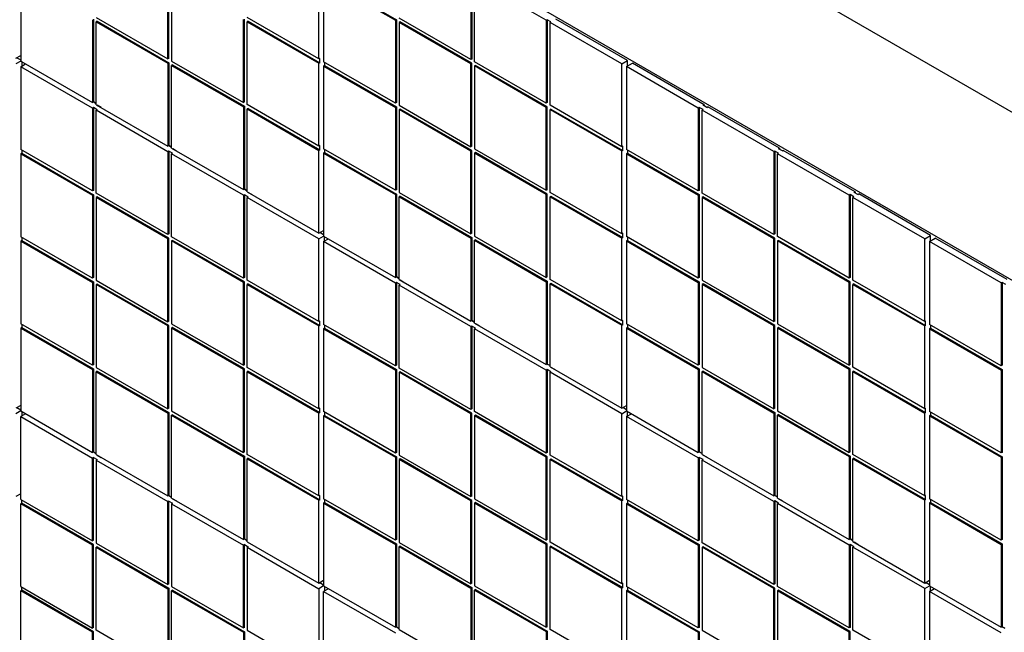
# Model space of a CAD drawing. Units: millimetres. Extents: x 343.6 to 362.6, y 129.4 to 135.
# Drawn here: x 360.9 to 361.4, y 131.1 to 131.4 of the extents above; entities that cross this region are included whole.
import ezdxf

# ---------------------------------------------------------------- set-up
doc = ezdxf.new("R2010")
doc.units = ezdxf.units.MM
doc.linetypes.add('SLD-Sólida', pattern=[0])

msp = doc.modelspace()

# ---------------------------------------------------------------- linework, layer by layer
at = {"color": 7, "linetype": 'SLD-Sólida', "lineweight": 25}
for p, q in [((362.62993, 130.6712), (360.38716, 131.96592)), ((362.47083, 130.6712), (360.38716, 131.87408)), ((360.96884, 131.39334), (360.96884, 131.43866)), ((360.88779, 131.43718), (360.88779, 131.39186)), ((360.96831, 131.39304), (360.96831, 131.43836)), ((360.97035, 131.43718), (360.97035, 131.39186)), ((361.05087, 131.39305), (361.05087, 131.43836)), ((361.05352, 131.43683), (361.09276, 131.41418)), ((361.05352, 131.43683), (361.05352, 131.39152)), ((361.05405, 131.43714), (361.0933, 131.41448)), ((361.13404, 131.43801), (361.13404, 131.3927)), ((361.13457, 131.43832), (361.13457, 131.393)), ((361.17532, 131.41419), (361.13608, 131.43684)), ((361.13608, 131.39152), (361.13608, 131.43684)), ((360.92704, 131.41452), (360.92704, 131.3692)), ((360.92757, 131.41483), (360.92757, 131.36951)), ((360.92907, 131.41569), (360.96831, 131.39304)), ((360.9296, 131.41365), (360.92907, 131.41335)), ((360.92907, 131.36803), (360.92907, 131.41335)), ((360.92907, 131.41335), (360.96831, 131.39069)), ((360.9296, 131.41365), (360.96884, 131.391)), ((361.00959, 131.36921), (361.00959, 131.41453)), ((361.01012, 131.36952), (361.01012, 131.41483)), ((361.05087, 131.39305), (361.01162, 131.4157)), ((361.01215, 131.41366), (361.01162, 131.41335)), ((361.01162, 131.41335), (361.05087, 131.3907)), ((361.01162, 131.36804), (361.01162, 131.41335)), ((361.01215, 131.41366), (361.0514, 131.391)), ((361.0933, 131.41448), (361.09276, 131.41418)), ((361.09276, 131.41418), (361.09276, 131.36886)), ((361.0933, 131.41448), (361.0933, 131.36917)), ((361.13404, 131.3927), (361.0948, 131.41535)), ((361.09533, 131.41331), (361.0948, 131.413)), ((361.13404, 131.39035), (361.0948, 131.413)), ((361.0948, 131.413), (361.0948, 131.36769)), ((361.13457, 131.39066), (361.09533, 131.41331)), ((361.17585, 131.41449), (361.17532, 131.41419)), ((361.17532, 131.41419), (361.17532, 131.36887)), ((361.17788, 131.41332), (361.17585, 131.41449)), ((361.17585, 131.41449), (361.17585, 131.36917)), ((361.17788, 131.41332), (361.17735, 131.41301)), ((361.2166, 131.39036), (361.17735, 131.41301)), ((361.17735, 131.36769), (361.17735, 131.41301)), ((361.21978, 131.39219), (361.18053, 131.41485)), ((360.88514, 131.39339), (360.88779, 131.39492)), ((360.88779, 131.39186), (360.88514, 131.39033)), ((360.88567, 131.39369), (360.88779, 131.39247)), ((360.88779, 131.39186), (360.92704, 131.3692)), ((360.88779, 131.3888), (360.89044, 131.39033)), ((360.88832, 131.39155), (360.88832, 131.3891)), ((360.96884, 131.39334), (360.96831, 131.39304)), ((360.96884, 131.391), (360.96831, 131.39069)), ((360.96831, 131.39069), (360.96831, 131.34537)), ((360.96884, 131.391), (360.96884, 131.34568)), ((360.97035, 131.39186), (361.00959, 131.36921)), ((361.0514, 131.39335), (361.05087, 131.39305)), ((361.0514, 131.391), (361.05087, 131.3907)), ((361.05087, 131.34538), (361.05087, 131.3907)), ((361.0514, 131.391), (361.0514, 131.39335)), ((361.09276, 131.36886), (361.05352, 131.39152)), ((361.05405, 131.39121), (361.05405, 131.38947)), ((361.13457, 131.393), (361.13404, 131.3927)), ((361.13457, 131.39066), (361.13404, 131.39035)), ((361.13404, 131.34503), (361.13404, 131.39035)), ((361.13457, 131.34534), (361.13457, 131.39066)), ((361.17532, 131.36887), (361.13608, 131.39152)), ((361.2166, 131.39036), (361.21978, 131.39219)), ((361.2166, 131.34504), (361.2166, 131.39036)), ((361.21925, 131.38883), (361.22243, 131.39066)), ((361.21978, 131.38913), (361.21978, 131.39219)), ((361.26168, 131.36801), (361.22243, 131.39066)), ((360.92704, 131.36614), (360.88779, 131.3888)), ((360.88779, 131.3888), (360.88779, 131.34348)), ((360.97088, 131.38982), (360.97035, 131.38952)), ((360.97035, 131.3442), (360.97035, 131.38952)), ((360.97035, 131.38952), (361.00959, 131.36686)), ((360.97088, 131.38982), (361.01012, 131.36717)), ((361.05405, 131.38947), (361.05352, 131.38917)), ((361.05352, 131.38917), (361.09276, 131.36651)), ((361.05352, 131.38917), (361.05352, 131.34385)), ((361.05405, 131.38947), (361.0933, 131.36682)), ((361.13661, 131.38948), (361.13608, 131.38918)), ((361.17532, 131.36652), (361.13608, 131.38918)), ((361.13608, 131.38918), (361.13608, 131.34386)), ((361.17585, 131.36683), (361.13661, 131.38948)), ((361.25849, 131.36617), (361.21925, 131.38883)), ((361.21925, 131.38883), (361.21925, 131.34351)), ((360.92757, 131.36951), (360.92704, 131.3692)), ((360.92757, 131.36951), (360.92907, 131.36864)), ((360.92907, 131.36864), (360.92757, 131.36951)), ((361.01012, 131.36952), (361.00959, 131.36921)), ((361.0933, 131.36917), (361.09276, 131.36886)), ((361.17585, 131.36917), (361.17532, 131.36887)), ((360.92757, 131.36645), (360.92704, 131.36614)), ((360.92704, 131.36614), (360.92704, 131.32082)), ((360.9296, 131.36527), (360.92757, 131.36645)), ((360.92757, 131.36645), (360.92757, 131.32113)), ((360.92907, 131.36803), (360.96831, 131.34537)), ((360.9296, 131.36527), (360.92907, 131.36497)), ((360.96831, 131.34231), (360.92907, 131.36497)), ((360.92907, 131.31965), (360.92907, 131.36497)), ((360.92969, 131.36767), (360.92969, 131.36767)), ((360.93172, 131.3665), (360.92969, 131.36767)), ((360.93022, 131.36736), (360.93022, 131.36736)), ((360.93172, 131.3665), (360.93172, 131.3665)), ((361.01012, 131.36717), (361.00959, 131.36686)), ((361.00959, 131.36686), (361.00959, 131.32154)), ((361.01012, 131.36717), (361.01012, 131.32185)), ((361.05087, 131.34538), (361.01162, 131.36804)), ((361.01215, 131.36599), (361.01162, 131.36569)), ((361.01162, 131.32037), (361.01162, 131.36569)), ((361.01162, 131.36569), (361.05087, 131.34303)), ((361.01215, 131.36599), (361.0514, 131.34334)), ((361.0933, 131.36682), (361.09276, 131.36651)), ((361.09276, 131.36651), (361.09276, 131.32119)), ((361.0933, 131.36682), (361.0933, 131.3215)), ((361.0948, 131.36769), (361.13404, 131.34503)), ((361.09533, 131.36565), (361.0948, 131.36534)), ((361.13404, 131.34268), (361.0948, 131.36534)), ((361.0948, 131.36534), (361.0948, 131.32002)), ((361.13457, 131.34299), (361.09533, 131.36565)), ((361.17585, 131.36683), (361.17532, 131.36652)), ((361.17532, 131.3212), (361.17532, 131.36652)), ((361.17585, 131.32151), (361.17585, 131.36683)), ((361.2166, 131.34504), (361.17735, 131.36769)), ((361.17788, 131.36565), (361.17735, 131.36535)), ((361.17735, 131.36535), (361.2166, 131.34269)), ((361.17735, 131.32003), (361.17735, 131.36535)), ((361.17788, 131.36565), (361.21713, 131.343)), ((361.25902, 131.36648), (361.25849, 131.36617)), ((361.25849, 131.36617), (361.25849, 131.32085)), ((361.26106, 131.3653), (361.25902, 131.36648)), ((361.25902, 131.36648), (361.25902, 131.32116)), ((361.26106, 131.3653), (361.26053, 131.365)), ((361.29977, 131.34234), (361.26053, 131.365)), ((361.26053, 131.31968), (361.26053, 131.365)), ((361.26114, 131.3677), (361.26168, 131.36801)), ((361.26318, 131.36653), (361.26114, 131.3677)), ((361.26168, 131.36801), (361.26168, 131.3674)), ((361.26318, 131.36653), (361.26371, 131.36683)), ((361.30295, 131.34418), (361.26371, 131.36683)), ((360.92704, 131.32082), (360.88779, 131.34348)), ((360.88832, 131.34317), (360.88832, 131.34144)), ((360.96884, 131.34568), (360.96831, 131.34537)), ((360.96884, 131.34262), (360.96831, 131.34231)), ((360.96831, 131.34231), (360.96831, 131.29699)), ((360.96884, 131.34568), (360.97035, 131.34481)), ((360.97035, 131.34481), (360.96884, 131.34568)), ((360.97088, 131.34144), (360.96884, 131.34262)), ((360.96884, 131.34262), (360.96884, 131.2973)), ((360.97035, 131.3442), (361.00959, 131.32154)), ((360.97097, 131.34384), (360.97097, 131.34384)), ((360.973, 131.34267), (360.97097, 131.34384)), ((360.9715, 131.34354), (360.9715, 131.34354)), ((360.973, 131.34267), (360.973, 131.34267)), ((361.0514, 131.34569), (361.05087, 131.34538)), ((361.0514, 131.34334), (361.05087, 131.34303)), ((361.05087, 131.29772), (361.05087, 131.34303)), ((361.0514, 131.34334), (361.0514, 131.34569)), ((361.09276, 131.32119), (361.05352, 131.34385)), ((361.05405, 131.34181), (361.05352, 131.3415)), ((361.05405, 131.34354), (361.05405, 131.34181)), ((361.05405, 131.34181), (361.0933, 131.31915)), ((361.13457, 131.34534), (361.13404, 131.34503)), ((361.13457, 131.34299), (361.13404, 131.34268)), ((361.13404, 131.29737), (361.13404, 131.34268)), ((361.13457, 131.29767), (361.13457, 131.34299)), ((361.13608, 131.34386), (361.17532, 131.3212)), ((361.13661, 131.34182), (361.13608, 131.34151)), ((361.17585, 131.31916), (361.13661, 131.34182)), ((361.21713, 131.34535), (361.2166, 131.34504)), ((361.21713, 131.343), (361.2166, 131.34269)), ((361.2166, 131.29737), (361.2166, 131.34269)), ((361.21713, 131.343), (361.21713, 131.34535)), ((361.25849, 131.32085), (361.21925, 131.34351)), ((361.21978, 131.3432), (361.21978, 131.34147)), ((361.3003, 131.34265), (361.29977, 131.34234)), ((361.29977, 131.34234), (361.29977, 131.29702)), ((361.30233, 131.34147), (361.3003, 131.34265)), ((361.3003, 131.34265), (361.3003, 131.29733)), ((361.30242, 131.34387), (361.30295, 131.34418)), ((361.30446, 131.3427), (361.30242, 131.34387)), ((361.30295, 131.34418), (361.30295, 131.34357)), ((361.30446, 131.3427), (361.30499, 131.34301)), ((361.34423, 131.32035), (361.30499, 131.34301)), ((360.88832, 131.34144), (360.88779, 131.34113)), ((360.88779, 131.34113), (360.92704, 131.31847)), ((360.88779, 131.34113), (360.88779, 131.29581)), ((360.88832, 131.34144), (360.92757, 131.31878)), ((360.97088, 131.34144), (360.97035, 131.34114)), ((361.00959, 131.31848), (360.97035, 131.34114)), ((360.97035, 131.29582), (360.97035, 131.34114)), ((361.05352, 131.3415), (361.09276, 131.31885)), ((361.05352, 131.3415), (361.05352, 131.29618)), ((361.13608, 131.34151), (361.13608, 131.29619)), ((361.17532, 131.31885), (361.13608, 131.34151)), ((361.21978, 131.34147), (361.21925, 131.34116)), ((361.21925, 131.34116), (361.25849, 131.31851)), ((361.21925, 131.34116), (361.21925, 131.29584)), ((361.21978, 131.34147), (361.25902, 131.31881)), ((361.30233, 131.34147), (361.3018, 131.34117)), ((361.34105, 131.31851), (361.3018, 131.34117)), ((361.3018, 131.29585), (361.3018, 131.34117)), ((360.92757, 131.32113), (360.92704, 131.32082)), ((361.01012, 131.32185), (361.00959, 131.32154)), ((361.01012, 131.32185), (361.01162, 131.32098)), ((361.01162, 131.32098), (361.01012, 131.32185)), ((361.01162, 131.32037), (361.05087, 131.29772)), ((361.0933, 131.3215), (361.09276, 131.32119)), ((361.17585, 131.32151), (361.17532, 131.3212)), ((361.25902, 131.32116), (361.25849, 131.32085)), ((361.3437, 131.32004), (361.34423, 131.32035)), ((361.34423, 131.32035), (361.34423, 131.31974)), ((360.92757, 131.31878), (360.92704, 131.31847)), ((360.92704, 131.31847), (360.92704, 131.27316)), ((360.92757, 131.31878), (360.92757, 131.27346)), ((360.96831, 131.29699), (360.92907, 131.31965)), ((360.9296, 131.31761), (360.92907, 131.3173)), ((360.96831, 131.29465), (360.92907, 131.3173)), ((360.92907, 131.3173), (360.92907, 131.27198)), ((360.96884, 131.29495), (360.9296, 131.31761)), ((361.01012, 131.31879), (361.00959, 131.31848)), ((361.00959, 131.31848), (361.00959, 131.27316)), ((361.01215, 131.31761), (361.01012, 131.31879)), ((361.01012, 131.31879), (361.01012, 131.27347)), ((361.01215, 131.31761), (361.01162, 131.31731)), ((361.05087, 131.29465), (361.01162, 131.31731)), ((361.01162, 131.27199), (361.01162, 131.31731)), ((361.01224, 131.32001), (361.01224, 131.32001)), ((361.01428, 131.31884), (361.01224, 131.32001)), ((361.01277, 131.31971), (361.01277, 131.31971)), ((361.01428, 131.31884), (361.01428, 131.31884)), ((361.0933, 131.31915), (361.09276, 131.31885)), ((361.09276, 131.31885), (361.09276, 131.27353)), ((361.0933, 131.31915), (361.0933, 131.27384)), ((361.0948, 131.32002), (361.13404, 131.29737)), ((361.09533, 131.31798), (361.0948, 131.31767)), ((361.0948, 131.27236), (361.0948, 131.31767)), ((361.0948, 131.31767), (361.13404, 131.29502)), ((361.09533, 131.31798), (361.13457, 131.29532)), ((361.17585, 131.31916), (361.17532, 131.31885)), ((361.17532, 131.27354), (361.17532, 131.31885)), ((361.17585, 131.27384), (361.17585, 131.31916)), ((361.2166, 131.29737), (361.17735, 131.32003)), ((361.17788, 131.31799), (361.17735, 131.31768)), ((361.17735, 131.27236), (361.17735, 131.31768)), ((361.17735, 131.31768), (361.2166, 131.29503)), ((361.17788, 131.31799), (361.21713, 131.29533)), ((361.25902, 131.31881), (361.25849, 131.31851)), ((361.25849, 131.31851), (361.25849, 131.27319)), ((361.25902, 131.31881), (361.25902, 131.27349)), ((361.29977, 131.29702), (361.26053, 131.31968)), ((361.26106, 131.31764), (361.26053, 131.31733)), ((361.26053, 131.31733), (361.26053, 131.27201)), ((361.29977, 131.29468), (361.26053, 131.31733)), ((361.3003, 131.29498), (361.26106, 131.31764)), ((361.34158, 131.31882), (361.34105, 131.31851)), ((361.34105, 131.31851), (361.34105, 131.2732)), ((361.34361, 131.31765), (361.34158, 131.31882)), ((361.34158, 131.31882), (361.34158, 131.2735)), ((361.34361, 131.31765), (361.34308, 131.31734)), ((361.38233, 131.29468), (361.34308, 131.31734)), ((361.34308, 131.27202), (361.34308, 131.31734)), ((361.34573, 131.31887), (361.3437, 131.32004)), ((361.34573, 131.31887), (361.34626, 131.31918)), ((361.38551, 131.29652), (361.34626, 131.31918)), ((361.05087, 131.29772), (361.05352, 131.29925)), ((360.92704, 131.27316), (360.88779, 131.29581)), ((360.88832, 131.29377), (360.88779, 131.29346)), ((360.88779, 131.29346), (360.92704, 131.27081)), ((360.88779, 131.29346), (360.88779, 131.24815)), ((360.88832, 131.29551), (360.88832, 131.29377)), ((360.88832, 131.29377), (360.92757, 131.27111)), ((360.96884, 131.2973), (360.96831, 131.29699)), ((360.96884, 131.29495), (360.96831, 131.29465)), ((360.96831, 131.24933), (360.96831, 131.29465)), ((360.96884, 131.24963), (360.96884, 131.29495)), ((361.00959, 131.27316), (360.97035, 131.29582)), ((360.97088, 131.29378), (360.97035, 131.29347)), ((361.00959, 131.27082), (360.97035, 131.29347)), ((360.97035, 131.29347), (360.97035, 131.24815)), ((361.01012, 131.27112), (360.97088, 131.29378)), ((361.05087, 131.29465), (361.05352, 131.29618)), ((361.05087, 131.24934), (361.05087, 131.29465)), ((361.05352, 131.2968), (361.0514, 131.29802)), ((361.05352, 131.29618), (361.09276, 131.27353)), ((361.05352, 131.29312), (361.05617, 131.29465)), ((361.05405, 131.29343), (361.05405, 131.29588)), ((361.13457, 131.29767), (361.13404, 131.29737)), ((361.13457, 131.29532), (361.13404, 131.29502)), ((361.13404, 131.29502), (361.13404, 131.2497)), ((361.13457, 131.29532), (361.13457, 131.25001)), ((361.13608, 131.29619), (361.17532, 131.27354)), ((361.13661, 131.29415), (361.13608, 131.29384)), ((361.13608, 131.24853), (361.13608, 131.29384)), ((361.13608, 131.29384), (361.17532, 131.27119)), ((361.13661, 131.29415), (361.17585, 131.2715)), ((361.21713, 131.29768), (361.2166, 131.29737)), ((361.21713, 131.29533), (361.2166, 131.29503)), ((361.2166, 131.24971), (361.2166, 131.29503)), ((361.21713, 131.29533), (361.21713, 131.29768)), ((361.25849, 131.27319), (361.21925, 131.29584)), ((361.21978, 131.2938), (361.21925, 131.2935)), ((361.21925, 131.2935), (361.25849, 131.27084)), ((361.21925, 131.2935), (361.21925, 131.24818)), ((361.21978, 131.29554), (361.21978, 131.2938)), ((361.21978, 131.2938), (361.25902, 131.27115)), ((361.3003, 131.29733), (361.29977, 131.29702)), ((361.3003, 131.29498), (361.29977, 131.29468)), ((361.29977, 131.24936), (361.29977, 131.29468)), ((361.3003, 131.24966), (361.3003, 131.29498)), ((361.34105, 131.2732), (361.3018, 131.29585)), ((361.30233, 131.29381), (361.3018, 131.2935)), ((361.3018, 131.2935), (361.3018, 131.24818)), ((361.34105, 131.27085), (361.3018, 131.2935)), ((361.34158, 131.27115), (361.30233, 131.29381)), ((361.38233, 131.29468), (361.38551, 131.29652)), ((361.38233, 131.24937), (361.38233, 131.29468)), ((361.38498, 131.29315), (361.38816, 131.29499)), ((361.38551, 131.29346), (361.38551, 131.29652)), ((361.4274, 131.27234), (361.38816, 131.29499)), ((361.09276, 131.27047), (361.05352, 131.29312)), ((361.05352, 131.29312), (361.05352, 131.2478)), ((361.42422, 131.2705), (361.38498, 131.29315)), ((361.38498, 131.29315), (361.38498, 131.24784)), ((360.92757, 131.27346), (360.92704, 131.27316)), ((360.92907, 131.27198), (360.96831, 131.24933)), ((361.01012, 131.27347), (361.00959, 131.27316)), ((361.05087, 131.24934), (361.01162, 131.27199)), ((361.0933, 131.27384), (361.09276, 131.27353)), ((361.0948, 131.27297), (361.09329, 131.27383)), ((361.0933, 131.27384), (361.0948, 131.27297)), ((361.0948, 131.27236), (361.13404, 131.2497)), ((361.09542, 131.272), (361.09542, 131.272)), ((361.09745, 131.27082), (361.09542, 131.272)), ((361.09595, 131.27169), (361.09595, 131.27169)), ((361.17585, 131.27384), (361.17532, 131.27354)), ((361.2166, 131.24971), (361.17735, 131.27236)), ((361.25902, 131.27349), (361.25849, 131.27319)), ((361.26053, 131.27201), (361.29977, 131.24936)), ((361.34158, 131.2735), (361.34105, 131.2732)), ((361.38233, 131.24937), (361.34308, 131.27202)), ((360.92757, 131.27111), (360.92704, 131.27081)), ((360.92704, 131.27081), (360.92704, 131.22549)), ((360.92757, 131.27111), (360.92757, 131.2258)), ((360.9296, 131.26994), (360.92907, 131.26964)), ((360.96831, 131.24698), (360.92907, 131.26964)), ((360.92907, 131.26964), (360.92907, 131.22432)), ((360.96884, 131.24729), (360.9296, 131.26994)), ((361.01012, 131.27112), (361.00959, 131.27082)), ((361.00959, 131.2255), (361.00959, 131.27082)), ((361.01012, 131.2258), (361.01012, 131.27112)), ((361.01215, 131.26995), (361.01162, 131.26964)), ((361.01162, 131.22432), (361.01162, 131.26964)), ((361.01162, 131.26964), (361.05087, 131.24699)), ((361.01215, 131.26995), (361.0514, 131.24729)), ((361.0933, 131.27077), (361.09276, 131.27047)), ((361.09276, 131.27047), (361.09276, 131.22515)), ((361.09533, 131.2696), (361.0933, 131.27077)), ((361.0933, 131.27077), (361.0933, 131.22546)), ((361.09533, 131.2696), (361.0948, 131.26929)), ((361.13404, 131.24664), (361.0948, 131.26929)), ((361.0948, 131.22398), (361.0948, 131.26929)), ((361.09745, 131.27082), (361.09745, 131.27082)), ((361.17585, 131.2715), (361.17532, 131.27119)), ((361.17532, 131.27119), (361.17532, 131.22587)), ((361.17585, 131.2715), (361.17585, 131.22618)), ((361.17788, 131.27032), (361.17735, 131.27002)), ((361.17735, 131.2247), (361.17735, 131.27002)), ((361.17735, 131.27002), (361.2166, 131.24736)), ((361.17788, 131.27032), (361.21713, 131.24767)), ((361.25902, 131.27115), (361.25849, 131.27084)), ((361.25849, 131.27084), (361.25849, 131.22552)), ((361.25902, 131.27115), (361.25902, 131.22583)), ((361.26106, 131.26997), (361.26053, 131.26967)), ((361.26053, 131.26967), (361.26053, 131.22435)), ((361.29977, 131.24701), (361.26053, 131.26967)), ((361.3003, 131.24732), (361.26106, 131.26997)), ((361.34158, 131.27115), (361.34105, 131.27085)), ((361.34105, 131.22553), (361.34105, 131.27085)), ((361.34158, 131.22584), (361.34158, 131.27115)), ((361.34361, 131.26998), (361.34308, 131.26967)), ((361.34308, 131.22436), (361.34308, 131.26967)), ((361.34308, 131.26967), (361.38233, 131.24702)), ((361.34361, 131.26998), (361.38286, 131.24732)), ((361.42475, 131.2708), (361.42422, 131.2705)), ((361.42422, 131.2705), (361.42422, 131.22518)), ((361.42678, 131.26963), (361.42475, 131.2708)), ((361.42475, 131.2708), (361.42475, 131.22549)), ((360.92704, 131.22549), (360.88779, 131.24815)), ((360.88832, 131.2461), (360.88779, 131.2458)), ((360.88779, 131.2458), (360.92704, 131.22314)), ((360.88779, 131.2458), (360.88779, 131.20048)), ((360.88832, 131.24784), (360.88832, 131.2461)), ((360.88832, 131.2461), (360.92757, 131.22345)), ((360.96884, 131.24963), (360.96831, 131.24933)), ((360.96884, 131.24729), (360.96831, 131.24698)), ((360.96831, 131.20166), (360.96831, 131.24698)), ((360.96884, 131.20197), (360.96884, 131.24729)), ((360.97035, 131.24815), (361.00959, 131.2255)), ((360.97088, 131.24611), (360.97035, 131.24581)), ((360.97035, 131.24581), (360.97035, 131.20049)), ((361.00959, 131.22315), (360.97035, 131.24581)), ((361.01012, 131.22346), (360.97088, 131.24611)), ((361.0514, 131.24964), (361.05087, 131.24934)), ((361.0514, 131.24729), (361.05087, 131.24699)), ((361.05087, 131.20167), (361.05087, 131.24699)), ((361.0514, 131.24729), (361.0514, 131.24964)), ((361.09276, 131.22515), (361.05352, 131.2478)), ((361.05405, 131.24576), (361.05352, 131.24546)), ((361.05352, 131.24546), (361.09276, 131.2228)), ((361.05352, 131.24546), (361.05352, 131.20014)), ((361.05405, 131.2475), (361.05405, 131.24576)), ((361.05405, 131.24576), (361.0933, 131.22311)), ((361.13457, 131.25001), (361.13404, 131.2497)), ((361.13457, 131.24694), (361.13404, 131.24664)), ((361.13404, 131.24664), (361.13404, 131.20132)), ((361.13457, 131.25001), (361.13608, 131.24914)), ((361.13608, 131.24914), (361.13457, 131.25001)), ((361.13661, 131.24577), (361.13457, 131.24694)), ((361.13457, 131.24694), (361.13457, 131.20163)), ((361.13608, 131.24853), (361.17532, 131.22587)), ((361.13661, 131.24577), (361.13608, 131.24546)), ((361.17532, 131.22281), (361.13608, 131.24546)), ((361.13608, 131.20015), (361.13608, 131.24546)), ((361.13669, 131.24817), (361.13669, 131.24817)), ((361.13873, 131.247), (361.13669, 131.24817)), ((361.13722, 131.24786), (361.13722, 131.24786)), ((361.13873, 131.247), (361.13873, 131.247)), ((361.21713, 131.25001), (361.2166, 131.24971)), ((361.21713, 131.24767), (361.2166, 131.24736)), ((361.2166, 131.20204), (361.2166, 131.24736)), ((361.21713, 131.24767), (361.21713, 131.25001)), ((361.25849, 131.22552), (361.21925, 131.24818)), ((361.21978, 131.24614), (361.21925, 131.24583)), ((361.21925, 131.24583), (361.25849, 131.22317)), ((361.21925, 131.24583), (361.21925, 131.20051)), ((361.21978, 131.24787), (361.21978, 131.24614)), ((361.21978, 131.24614), (361.25902, 131.22348)), ((361.3003, 131.24966), (361.29977, 131.24936)), ((361.3003, 131.24732), (361.29977, 131.24701)), ((361.29977, 131.20169), (361.29977, 131.24701)), ((361.3003, 131.202), (361.3003, 131.24732)), ((361.3018, 131.24818), (361.34105, 131.22553)), ((361.30233, 131.24614), (361.3018, 131.24584)), ((361.3018, 131.24584), (361.3018, 131.20052)), ((361.34105, 131.22318), (361.3018, 131.24584)), ((361.34158, 131.22349), (361.30233, 131.24614)), ((361.38286, 131.24967), (361.38233, 131.24937)), ((361.38286, 131.24732), (361.38233, 131.24702)), ((361.38233, 131.2017), (361.38233, 131.24702)), ((361.38286, 131.24732), (361.38286, 131.24967)), ((361.42422, 131.22518), (361.38498, 131.24784)), ((361.38551, 131.24579), (361.38498, 131.24549)), ((361.38498, 131.24549), (361.42422, 131.22283)), ((361.38498, 131.24549), (361.38498, 131.20017)), ((361.38551, 131.24753), (361.38551, 131.24579)), ((361.38551, 131.24579), (361.42475, 131.22314)), ((360.92757, 131.2258), (360.92704, 131.22549)), ((360.92757, 131.22345), (360.92704, 131.22314)), ((360.92704, 131.22314), (360.92704, 131.17783)), ((360.92757, 131.22345), (360.92757, 131.17813)), ((360.92907, 131.22432), (360.96831, 131.20166)), ((361.01012, 131.2258), (361.00959, 131.2255)), ((361.01012, 131.22346), (361.00959, 131.22315)), ((361.00959, 131.17783), (361.00959, 131.22315)), ((361.01012, 131.17814), (361.01012, 131.22346)), ((361.05087, 131.20167), (361.01162, 131.22432)), ((361.0933, 131.22546), (361.09276, 131.22515)), ((361.13404, 131.20132), (361.0948, 131.22398)), ((361.17585, 131.22618), (361.17532, 131.22587)), ((361.17585, 131.22618), (361.17735, 131.22531)), ((361.17735, 131.22531), (361.17585, 131.22618)), ((361.17735, 131.2247), (361.2166, 131.20204)), ((361.17797, 131.22434), (361.17797, 131.22434)), ((361.18, 131.22317), (361.17797, 131.22434)), ((361.1785, 131.22403), (361.1785, 131.22403)), ((361.18, 131.22317), (361.18, 131.22317)), ((361.25902, 131.22583), (361.25849, 131.22552)), ((361.25902, 131.22348), (361.25849, 131.22317)), ((361.25849, 131.22317), (361.25849, 131.17786)), ((361.25902, 131.22348), (361.25902, 131.17816)), ((361.26053, 131.22435), (361.29977, 131.20169)), ((361.34158, 131.22584), (361.34105, 131.22553)), ((361.34158, 131.22349), (361.34105, 131.22318)), ((361.34105, 131.17786), (361.34105, 131.22318)), ((361.34158, 131.17817), (361.34158, 131.22349)), ((361.38233, 131.2017), (361.34308, 131.22436)), ((361.42475, 131.22549), (361.42422, 131.22518)), ((361.42475, 131.22314), (361.42422, 131.22283)), ((361.42475, 131.22314), (361.42475, 131.17782)), ((360.9296, 131.22228), (360.92907, 131.22197)), ((360.92907, 131.17665), (360.92907, 131.22197)), ((360.92907, 131.22197), (360.96831, 131.19931)), ((360.9296, 131.22228), (360.96884, 131.19962)), ((361.01215, 131.22228), (361.01162, 131.22198)), ((361.01162, 131.17666), (361.01162, 131.22198)), ((361.01162, 131.22198), (361.05087, 131.19932)), ((361.01215, 131.22228), (361.0514, 131.19963)), ((361.0933, 131.22311), (361.09276, 131.2228)), ((361.09276, 131.2228), (361.09276, 131.17748)), ((361.0933, 131.22311), (361.0933, 131.17779)), ((361.09533, 131.22193), (361.0948, 131.22163)), ((361.13404, 131.19897), (361.0948, 131.22163)), ((361.0948, 131.22163), (361.0948, 131.17631)), ((361.13457, 131.19928), (361.09533, 131.22193)), ((361.17585, 131.22312), (361.17532, 131.22281)), ((361.17532, 131.22281), (361.17532, 131.17749)), ((361.17788, 131.22194), (361.17585, 131.22312)), ((361.17585, 131.22312), (361.17585, 131.1778)), ((361.17788, 131.22194), (361.17735, 131.22164)), ((361.2166, 131.19898), (361.17735, 131.22164)), ((361.17735, 131.17632), (361.17735, 131.22164)), ((361.26106, 131.22231), (361.26053, 131.222)), ((361.26053, 131.17668), (361.26053, 131.222)), ((361.26053, 131.222), (361.29977, 131.19935)), ((361.26106, 131.22231), (361.3003, 131.19965)), ((361.34361, 131.22231), (361.34308, 131.22201)), ((361.34308, 131.22201), (361.38233, 131.19935)), ((361.34308, 131.17669), (361.34308, 131.22201)), ((361.34361, 131.22231), (361.38286, 131.19966)), ((361.42422, 131.22283), (361.42422, 131.17751)), ((360.88779, 131.20354), (360.88514, 131.20201)), ((360.88567, 131.20232), (360.88779, 131.20109)), ((360.96884, 131.20197), (360.96831, 131.20166)), ((361.0514, 131.20198), (361.05087, 131.20167)), ((361.0514, 131.19963), (361.0514, 131.20198)), ((361.13457, 131.20163), (361.13404, 131.20132)), ((361.2166, 131.20204), (361.21925, 131.20357)), ((361.21925, 131.20112), (361.21713, 131.20235)), ((361.3003, 131.202), (361.29977, 131.20169)), ((361.38286, 131.20201), (361.38233, 131.2017)), ((361.38286, 131.19966), (361.38286, 131.20201)), ((360.88779, 131.20048), (360.88514, 131.19895)), ((360.88779, 131.20048), (360.92704, 131.17783)), ((360.89044, 131.19895), (360.88779, 131.19742)), ((360.88779, 131.19742), (360.92704, 131.17476)), ((360.88779, 131.1521), (360.88779, 131.19742)), ((360.88832, 131.20017), (360.88832, 131.19772)), ((360.96884, 131.19962), (360.96831, 131.19931)), ((360.96831, 131.19931), (360.96831, 131.154)), ((360.96884, 131.19962), (360.96884, 131.1543)), ((360.97035, 131.20049), (361.00959, 131.17783)), ((360.97088, 131.19845), (360.97035, 131.19814)), ((360.97035, 131.15282), (360.97035, 131.19814)), ((360.97035, 131.19814), (361.00959, 131.17549)), ((360.97088, 131.19845), (361.01012, 131.17579)), ((361.0514, 131.19963), (361.05087, 131.19932)), ((361.05087, 131.154), (361.05087, 131.19932)), ((361.09276, 131.17748), (361.05352, 131.20014)), ((361.05405, 131.1981), (361.05352, 131.19779)), ((361.05352, 131.19779), (361.09276, 131.17514)), ((361.05352, 131.19779), (361.05352, 131.15247)), ((361.05405, 131.19983), (361.05405, 131.1981)), ((361.05405, 131.1981), (361.0933, 131.17544)), ((361.13457, 131.19928), (361.13404, 131.19897)), ((361.13404, 131.15365), (361.13404, 131.19897)), ((361.13457, 131.15396), (361.13457, 131.19928)), ((361.17532, 131.17749), (361.13608, 131.20015)), ((361.13661, 131.19811), (361.13608, 131.1978)), ((361.13608, 131.1978), (361.13608, 131.15248)), ((361.17532, 131.17514), (361.13608, 131.1978)), ((361.17585, 131.17545), (361.13661, 131.19811)), ((361.2166, 131.19898), (361.21925, 131.20051)), ((361.2166, 131.15366), (361.2166, 131.19898)), ((361.21925, 131.20051), (361.25849, 131.17786)), ((361.21925, 131.19745), (361.2219, 131.19898)), ((361.25849, 131.17479), (361.21925, 131.19745)), ((361.21925, 131.19745), (361.21925, 131.15213)), ((361.21978, 131.19776), (361.21978, 131.20021)), ((361.3003, 131.19965), (361.29977, 131.19935)), ((361.29977, 131.19935), (361.29977, 131.15403)), ((361.3003, 131.19965), (361.3003, 131.15433)), ((361.3018, 131.20052), (361.34105, 131.17786)), ((361.30233, 131.19848), (361.3018, 131.19817)), ((361.3018, 131.15285), (361.3018, 131.19817)), ((361.3018, 131.19817), (361.34105, 131.17552)), ((361.30233, 131.19848), (361.34158, 131.17582)), ((361.38286, 131.19966), (361.38233, 131.19935)), ((361.38233, 131.15404), (361.38233, 131.19935)), ((361.42422, 131.17751), (361.38498, 131.20017)), ((361.38551, 131.19813), (361.38498, 131.19782)), ((361.38498, 131.19782), (361.42422, 131.17517)), ((361.38498, 131.19782), (361.38498, 131.1525)), ((361.38551, 131.19986), (361.38551, 131.19813)), ((361.38551, 131.19813), (361.42475, 131.17547)), ((360.92757, 131.17813), (360.92704, 131.17783)), ((360.92757, 131.17507), (360.92704, 131.17476)), ((360.92704, 131.12945), (360.92704, 131.17476)), ((360.92757, 131.17813), (360.92907, 131.17726)), ((360.92757, 131.17813), (360.92907, 131.17726)), ((360.92757, 131.17507), (360.9296, 131.1739)), ((360.92757, 131.12975), (360.92757, 131.17507)), ((360.92907, 131.17665), (360.96831, 131.154)), ((360.92969, 131.17629), (360.92969, 131.17629)), ((360.92969, 131.17629), (360.93172, 131.17512)), ((360.93022, 131.17599), (360.93022, 131.17599)), ((360.93172, 131.17512), (360.93172, 131.17512)), ((361.01012, 131.17814), (361.00959, 131.17783)), ((361.01012, 131.17579), (361.00959, 131.17549)), ((361.00959, 131.17549), (361.00959, 131.13017)), ((361.01012, 131.17579), (361.01012, 131.13047)), ((361.05087, 131.154), (361.01162, 131.17666)), ((361.0933, 131.17779), (361.09276, 131.17748)), ((361.0933, 131.17544), (361.09276, 131.17514)), ((361.09276, 131.17514), (361.09276, 131.12982)), ((361.0933, 131.17544), (361.0933, 131.13012)), ((361.0948, 131.17631), (361.13404, 131.15365)), ((361.17585, 131.1778), (361.17532, 131.17749)), ((361.17585, 131.17545), (361.17532, 131.17514)), ((361.17532, 131.12983), (361.17532, 131.17514)), ((361.17585, 131.13013), (361.17585, 131.17545)), ((361.2166, 131.15366), (361.17735, 131.17632)), ((361.25902, 131.17816), (361.25849, 131.17786)), ((361.25902, 131.1751), (361.25849, 131.17479)), ((361.25849, 131.17479), (361.25849, 131.12948)), ((361.26053, 131.17729), (361.25902, 131.17816)), ((361.25902, 131.17816), (361.26053, 131.17729)), ((361.26106, 131.17393), (361.25902, 131.1751)), ((361.25902, 131.1751), (361.25902, 131.12978)), ((361.26053, 131.17668), (361.29977, 131.15403)), ((361.26114, 131.17632), (361.26115, 131.17633)), ((361.26318, 131.17515), (361.26114, 131.17632)), ((361.26168, 131.17602), (361.26168, 131.17602)), ((361.26318, 131.17515), (361.26318, 131.17515)), ((361.34158, 131.17817), (361.34105, 131.17786)), ((361.34158, 131.17582), (361.34105, 131.17552)), ((361.34105, 131.17552), (361.34105, 131.1302)), ((361.34158, 131.17582), (361.34158, 131.1305)), ((361.38233, 131.15404), (361.34308, 131.17669)), ((361.34361, 131.17465), (361.34308, 131.17434)), ((361.34361, 131.17465), (361.38286, 131.15199)), ((361.42475, 131.17782), (361.42422, 131.17751)), ((361.42475, 131.17547), (361.42422, 131.17517)), ((361.42422, 131.17517), (361.42422, 131.12985)), ((361.42475, 131.17547), (361.42475, 131.13016)), ((360.9296, 131.1739), (360.92907, 131.17359)), ((360.92907, 131.17359), (360.96831, 131.15093)), ((360.92907, 131.17359), (360.92907, 131.12827)), ((361.01215, 131.17462), (361.01162, 131.17431)), ((361.01162, 131.12899), (361.01162, 131.17431)), ((361.01162, 131.17431), (361.05087, 131.15166)), ((361.01215, 131.17462), (361.0514, 131.15196)), ((361.09533, 131.17427), (361.0948, 131.17396)), ((361.0948, 131.17396), (361.0948, 131.12864)), ((361.13404, 131.15131), (361.0948, 131.17396)), ((361.13457, 131.15161), (361.09533, 131.17427)), ((361.17788, 131.17428), (361.17735, 131.17397)), ((361.17735, 131.17397), (361.2166, 131.15131)), ((361.17735, 131.12865), (361.17735, 131.17397)), ((361.17788, 131.17428), (361.21713, 131.15162)), ((361.26106, 131.17393), (361.26053, 131.17362)), ((361.29977, 131.15097), (361.26053, 131.17362)), ((361.26053, 131.1283), (361.26053, 131.17362)), ((361.34308, 131.12902), (361.34308, 131.17434)), ((361.34308, 131.17434), (361.38233, 131.15169)), ((360.88779, 131.15516), (360.88514, 131.15363)), ((360.96884, 131.1543), (360.96831, 131.154)), ((360.96884, 131.1543), (360.97035, 131.15343)), ((360.96884, 131.1543), (360.97035, 131.15343)), ((361.0514, 131.15431), (361.05087, 131.154)), ((361.0514, 131.15196), (361.0514, 131.15431)), ((361.13457, 131.15396), (361.13404, 131.15365)), ((361.21713, 131.15397), (361.2166, 131.15366)), ((361.21713, 131.15162), (361.21713, 131.15397)), ((361.3003, 131.15433), (361.29977, 131.15403)), ((361.3018, 131.15347), (361.3003, 131.15433)), ((361.3003, 131.15433), (361.3018, 131.15347)), ((361.38286, 131.15434), (361.38233, 131.15404)), ((361.38286, 131.15199), (361.38286, 131.15434)), ((360.88779, 131.1521), (360.92704, 131.12945)), ((360.88832, 131.15006), (360.88779, 131.14975)), ((360.92704, 131.1271), (360.88779, 131.14975)), ((360.88779, 131.10443), (360.88779, 131.14975)), ((360.88832, 131.15006), (360.88832, 131.15179)), ((360.92757, 131.1274), (360.88832, 131.15006)), ((360.96884, 131.15124), (360.96831, 131.15093)), ((360.96831, 131.10562), (360.96831, 131.15093)), ((360.96884, 131.15124), (360.97088, 131.15007)), ((360.96884, 131.10592), (360.96884, 131.15124)), ((360.97035, 131.15282), (361.00959, 131.13017)), ((360.97088, 131.15007), (360.97035, 131.14976)), ((360.97035, 131.14976), (361.00959, 131.12711)), ((360.97035, 131.14976), (360.97035, 131.10444)), ((360.97097, 131.15246), (360.97097, 131.15247)), ((360.97097, 131.15246), (360.973, 131.15129)), ((360.9715, 131.15216), (360.9715, 131.15216)), ((360.973, 131.15129), (360.973, 131.15129)), ((361.0514, 131.15196), (361.05087, 131.15166)), ((361.05087, 131.10634), (361.05087, 131.15166)), ((361.09276, 131.12982), (361.05352, 131.15247)), ((361.05405, 131.15043), (361.05352, 131.15013)), ((361.05352, 131.15013), (361.09276, 131.12747)), ((361.05352, 131.15013), (361.05352, 131.10481)), ((361.05405, 131.15217), (361.05405, 131.15043)), ((361.05405, 131.15043), (361.0933, 131.12778)), ((361.13457, 131.15161), (361.13404, 131.15131)), ((361.13404, 131.10599), (361.13404, 131.15131)), ((361.13457, 131.1063), (361.13457, 131.15161)), ((361.13608, 131.15248), (361.17532, 131.12983)), ((361.13661, 131.15044), (361.13608, 131.15013)), ((361.13608, 131.15013), (361.13608, 131.10482)), ((361.17532, 131.12748), (361.13608, 131.15013)), ((361.17585, 131.12778), (361.13661, 131.15044)), ((361.21713, 131.15162), (361.2166, 131.15131)), ((361.2166, 131.106), (361.2166, 131.15131)), ((361.25849, 131.12948), (361.21925, 131.15213)), ((361.21978, 131.15009), (361.21925, 131.14978)), ((361.21925, 131.14978), (361.25849, 131.12713)), ((361.21925, 131.14978), (361.21925, 131.10447)), ((361.21978, 131.15183), (361.21978, 131.15009)), ((361.21978, 131.15009), (361.25902, 131.12743)), ((361.3003, 131.15127), (361.29977, 131.15097)), ((361.29977, 131.15097), (361.29977, 131.10565)), ((361.30233, 131.1501), (361.3003, 131.15127)), ((361.3003, 131.15127), (361.3003, 131.10595)), ((361.3018, 131.15285), (361.34105, 131.1302)), ((361.30233, 131.1501), (361.3018, 131.14979)), ((361.34105, 131.12714), (361.3018, 131.14979)), ((361.3018, 131.10447), (361.3018, 131.14979)), ((361.30242, 131.1525), (361.30242, 131.1525)), ((361.30446, 131.15132), (361.30242, 131.1525)), ((361.30295, 131.15219), (361.30295, 131.15219)), ((361.30446, 131.15132), (361.30446, 131.15132)), ((361.38286, 131.15199), (361.38233, 131.15169)), ((361.38233, 131.10637), (361.38233, 131.15169)), ((361.42422, 131.12985), (361.38498, 131.1525)), ((361.38551, 131.15046), (361.38498, 131.15016)), ((361.38498, 131.15016), (361.42422, 131.1275)), ((361.38498, 131.15016), (361.38498, 131.10484)), ((361.38551, 131.1522), (361.38551, 131.15046)), ((361.38551, 131.15046), (361.42475, 131.12781)), ((360.92757, 131.12975), (360.92704, 131.12945)), ((360.92757, 131.1274), (360.92704, 131.1271)), ((360.92704, 131.08178), (360.92704, 131.1271)), ((360.92757, 131.08209), (360.92757, 131.1274)), ((360.92907, 131.12827), (360.96831, 131.10562)), ((360.9296, 131.12623), (360.92907, 131.12592)), ((360.9296, 131.12623), (360.96884, 131.10357)), ((361.01012, 131.13047), (361.00959, 131.13017)), ((361.01012, 131.12741), (361.00959, 131.12711)), ((361.00959, 131.08179), (361.00959, 131.12711)), ((361.01012, 131.13047), (361.01162, 131.12961)), ((361.01012, 131.13047), (361.01162, 131.12961)), ((361.01012, 131.12741), (361.01215, 131.12624)), ((361.01012, 131.08209), (361.01012, 131.12741)), ((361.01162, 131.12899), (361.05087, 131.10634)), ((361.01215, 131.12624), (361.01162, 131.12593)), ((361.01224, 131.12864), (361.01224, 131.12864)), ((361.01224, 131.12864), (361.01428, 131.12746)), ((361.01277, 131.12833), (361.01277, 131.12833)), ((361.01428, 131.12746), (361.01428, 131.12746)), ((361.0933, 131.13012), (361.09276, 131.12982)), ((361.0933, 131.12778), (361.09276, 131.12747)), ((361.09276, 131.12747), (361.09276, 131.08215)), ((361.0933, 131.12778), (361.0933, 131.08246)), ((361.0948, 131.12864), (361.13404, 131.10599)), ((361.09533, 131.1266), (361.0948, 131.1263)), ((361.0948, 131.08098), (361.0948, 131.1263)), ((361.0948, 131.1263), (361.13404, 131.10364)), ((361.09533, 131.1266), (361.13457, 131.10395)), ((361.17585, 131.13013), (361.17532, 131.12983)), ((361.17585, 131.12778), (361.17532, 131.12748)), ((361.17532, 131.08216), (361.17532, 131.12748)), ((361.17585, 131.08247), (361.17585, 131.12778)), ((361.2166, 131.106), (361.17735, 131.12865)), ((361.17788, 131.12661), (361.17735, 131.1263)), ((361.17735, 131.08099), (361.17735, 131.1263)), ((361.17735, 131.1263), (361.2166, 131.10365)), ((361.17788, 131.12661), (361.21713, 131.10396)), ((361.25902, 131.12978), (361.25849, 131.12948)), ((361.25902, 131.12743), (361.25849, 131.12713)), ((361.25849, 131.12713), (361.25849, 131.08181)), ((361.25902, 131.12743), (361.25902, 131.08212)), ((361.29977, 131.10565), (361.26053, 131.1283)), ((361.26106, 131.12626), (361.26053, 131.12596)), ((361.3003, 131.10361), (361.26106, 131.12626)), ((361.34158, 131.1305), (361.34105, 131.1302)), ((361.34158, 131.12744), (361.34105, 131.12714)), ((361.34105, 131.12714), (361.34105, 131.08182)), ((361.34308, 131.12964), (361.34158, 131.1305)), ((361.34158, 131.1305), (361.34308, 131.12964)), ((361.34361, 131.12627), (361.34158, 131.12744)), ((361.34158, 131.12744), (361.34158, 131.08212)), ((361.34308, 131.12902), (361.38233, 131.10637)), ((361.34361, 131.12627), (361.34308, 131.12596)), ((361.3437, 131.12867), (361.3437, 131.12867)), ((361.34573, 131.12749), (361.3437, 131.12867)), ((361.34423, 131.12836), (361.34423, 131.12836)), ((361.34573, 131.12749), (361.34573, 131.12749)), ((361.42475, 131.13016), (361.42422, 131.12985)), ((361.42475, 131.12781), (361.42422, 131.1275)), ((361.42422, 131.1275), (361.42422, 131.08218)), ((361.42475, 131.12781), (361.42475, 131.08249)), ((360.92907, 131.12592), (360.96831, 131.10327)), ((360.92907, 131.08061), (360.92907, 131.12592)), ((361.01162, 131.12593), (361.05087, 131.10328)), ((361.01162, 131.12593), (361.01162, 131.08061)), ((361.29977, 131.1033), (361.26053, 131.12596)), ((361.26053, 131.12596), (361.26053, 131.08064)), ((361.38233, 131.10331), (361.34308, 131.12596)), ((361.34308, 131.08064), (361.34308, 131.12596)), ((360.96884, 131.10592), (360.96831, 131.10562)), ((361.05087, 131.10634), (361.05352, 131.10787)), ((361.05352, 131.10481), (361.05087, 131.10328)), ((361.0514, 131.10664), (361.05352, 131.10542)), ((361.05352, 131.10481), (361.09276, 131.08215)), ((361.13457, 131.1063), (361.13404, 131.10599)), ((361.13608, 131.10482), (361.17532, 131.08216)), ((361.21713, 131.1063), (361.2166, 131.106)), ((361.21713, 131.10396), (361.21713, 131.1063)), ((361.3003, 131.10595), (361.29977, 131.10565)), ((361.38233, 131.10637), (361.38498, 131.1079)), ((361.38233, 131.10331), (361.38498, 131.10484)), ((361.38498, 131.10545), (361.38286, 131.10668)), ((361.38498, 131.10484), (361.42422, 131.08218)), ((360.88779, 131.10443), (360.92704, 131.08178)), ((360.88832, 131.10239), (360.88779, 131.10209)), ((360.92704, 131.07943), (360.88779, 131.10209)), ((360.88779, 131.05677), (360.88779, 131.10209)), ((360.88832, 131.10239), (360.88832, 131.10413)), ((360.92757, 131.07974), (360.88832, 131.10239)), ((360.96884, 131.10357), (360.96831, 131.10327)), ((360.96831, 131.10327), (360.96831, 131.05795)), ((360.96884, 131.10357), (360.96884, 131.05826)), ((360.97035, 131.10444), (361.00959, 131.08179)), ((360.97088, 131.1024), (360.97035, 131.1021)), ((360.97035, 131.1021), (361.00959, 131.07944)), ((360.97035, 131.05678), (360.97035, 131.1021)), ((360.97088, 131.1024), (361.01012, 131.07975)), ((361.05087, 131.10328), (361.05087, 131.05796)), ((361.05617, 131.10328), (361.05352, 131.10175)), ((361.05352, 131.10175), (361.09276, 131.07909)), ((361.05352, 131.05643), (361.05352, 131.10175)), ((361.05405, 131.1045), (361.05405, 131.10205)), ((361.13457, 131.10395), (361.13404, 131.10364)), ((361.13404, 131.10364), (361.13404, 131.05832)), ((361.13457, 131.10395), (361.13457, 131.05863)), ((361.13661, 131.10277), (361.13608, 131.10247)), ((361.13608, 131.05715), (361.13608, 131.10247)), ((361.13608, 131.10247), (361.17532, 131.07981)), ((361.13661, 131.10277), (361.17585, 131.08012)), ((361.21713, 131.10396), (361.2166, 131.10365)), ((361.2166, 131.05833), (361.2166, 131.10365)), ((361.25849, 131.08181), (361.21925, 131.10447)), ((361.21978, 131.10242), (361.21925, 131.10212)), ((361.21925, 131.10212), (361.25849, 131.07946)), ((361.21925, 131.10212), (361.21925, 131.0568)), ((361.21978, 131.10416), (361.21978, 131.10242)), ((361.21978, 131.10242), (361.25902, 131.07977)), ((361.3003, 131.10361), (361.29977, 131.1033)), ((361.29977, 131.05798), (361.29977, 131.1033)), ((361.3003, 131.05829), (361.3003, 131.10361)), ((361.34105, 131.08182), (361.3018, 131.10447)), ((361.30233, 131.10243), (361.3018, 131.10213)), ((361.3018, 131.10213), (361.3018, 131.05681)), ((361.34105, 131.07947), (361.3018, 131.10213)), ((361.34158, 131.07978), (361.30233, 131.10243)), ((361.38233, 131.05799), (361.38233, 131.10331)), ((361.38498, 131.10178), (361.38763, 131.10331)), ((361.42422, 131.07912), (361.38498, 131.10178)), ((361.38498, 131.10178), (361.38498, 131.05646)), ((361.38551, 131.10208), (361.38551, 131.10453)), ((360.92757, 131.08209), (360.92704, 131.08178)), ((360.92757, 131.07974), (360.92704, 131.07943)), ((360.92704, 131.03411), (360.92704, 131.07943)), ((360.92757, 131.03442), (360.92757, 131.07974)), ((360.96831, 131.05795), (360.92907, 131.08061)), ((361.01012, 131.08209), (361.00959, 131.08179)), ((361.01012, 131.07975), (361.00959, 131.07944)), ((361.00959, 131.07944), (361.00959, 131.03412)), ((361.01012, 131.07975), (361.01012, 131.03443)), ((361.01162, 131.08061), (361.05087, 131.05796)), ((361.0933, 131.08246), (361.09276, 131.08215)), ((361.09329, 131.08246), (361.0948, 131.08159)), ((361.0933, 131.08246), (361.0948, 131.08159)), ((361.0948, 131.08098), (361.13404, 131.05832)), ((361.09542, 131.08062), (361.09542, 131.08062)), ((361.09542, 131.08062), (361.09745, 131.07945)), ((361.09595, 131.08031), (361.09595, 131.08032)), ((361.09745, 131.07945), (361.09745, 131.07945)), ((361.17585, 131.08247), (361.17532, 131.08216)), ((361.17585, 131.08012), (361.17532, 131.07981)), ((361.17532, 131.07981), (361.17532, 131.03449)), ((361.17585, 131.08012), (361.17585, 131.0348)), ((361.2166, 131.05833), (361.17735, 131.08099)), ((361.25902, 131.08212), (361.25849, 131.08181)), ((361.25902, 131.07977), (361.25849, 131.07946)), ((361.25849, 131.07946), (361.25849, 131.03415)), ((361.25902, 131.07977), (361.25902, 131.03445)), ((361.26053, 131.08064), (361.29977, 131.05798)), ((361.34158, 131.08212), (361.34105, 131.08182)), ((361.34158, 131.07978), (361.34105, 131.07947)), ((361.34105, 131.03415), (361.34105, 131.07947)), ((361.34158, 131.03446), (361.34158, 131.07978)), ((361.38233, 131.05799), (361.34308, 131.08064)), ((361.42475, 131.08249), (361.42422, 131.08218)), ((361.42475, 131.08249), (361.42625, 131.08162)), ((361.42625, 131.08162), (361.42475, 131.08249))]:
    msp.add_line(p, q, dxfattribs=at)

doc.saveas('drawing.dxf')
